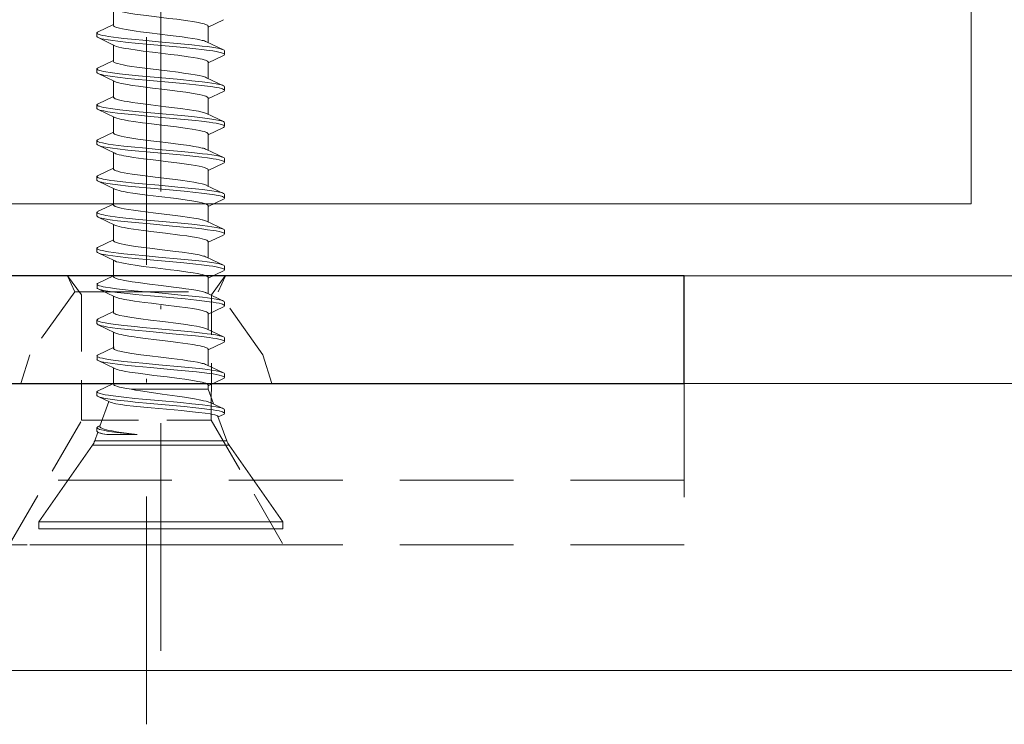
# Model space of a CAD drawing. Units: millimetres. Extents: x 141521 to 159883, y -12744 to -5659.
# Drawn here: x 153925 to 153953, y -12447 to -12428 of the extents above; entities that cross this region are included whole.
import ezdxf

# ---------------------------------------------------------------- set-up
doc = ezdxf.new("R2010")
doc.units = ezdxf.units.MM
doc.linetypes.add('DASHDOT', pattern=[25.4, 12.7, -6.35, 0, -6.35])
doc.linetypes.add('Verdeckt', pattern=[9.525, 6.35, -3.175])
for name, color, linetype, lineweight in [('210200M------', 251, 'Continuous', 20), ('214001M------', 150, 'Continuous', 18), ('214101M------', 1, 'Continuous', 18), ('214111M------', 252, 'Continuous', 9), ('Alu-Profil', 1, 'Continuous', 18)]:
    doc.layers.add(name, color=color, linetype=linetype, lineweight=lineweight)

# ---------------------------------------------------------------- blocks, each defined once
blk = doc.blocks.new('91A0128')
at = {"layer": '214111M------', "linetype": 'DASHDOT', "ltscale": 0.5}
blk.add_line((5, 0), (-32.088, 0), dxfattribs=at)
blk = doc.blocks.new('91A0168')
at = {"layer": '214101M------', "ltscale": 0.5}
blk.add_blockref('91A0128', (0, 0), dxfattribs=at)
blk = doc.blocks.new('9210168')
at = {"layer": '214111M------', "linetype": 'DASHDOT', "ltscale": 0.5}
blk.add_line((0, -5), (0, 33.778), dxfattribs=at)
at = {"layer": '214111M------', "ltscale": 0.5}
for p, q in [((-4, 7.5), (-2, 7.5)), ((-2.201, 7.5), (-2, 7.05)), ((2, 7.5), (4, 7.5)), ((2, 7.5), (4, 7.5)), ((2.02, 7.5), (4, 7.5)), ((-3.25, 5.3), (-3.5, 4.5)), ((-3.25, 0), (3.25, 0))]:
    blk.add_line(p, q, dxfattribs=at)
at = {"layer": '214111M------', "linetype": 'Verdeckt', "ltscale": 0.5}
for p, q in [((2, 7.05), (-2, 7.05)), ((-15, 4.5), (-15, 0)), ((-15, 1.8), (15, 1.8)), ((-15, 0), (15, 0))]:
    blk.add_line(p, q, dxfattribs=at)
at = {"layer": '214111M------', "lineweight": 30, "ltscale": 0.5}
blk.add_lwpolyline([(-15, 7.5), (15, 7.5), (15, 4.5), (-15, 4.5), (-15, 7.5)], dxfattribs=at)
at = {"layer": '214111M------', "linetype": 'Verdeckt', "ltscale": 0.25}
for points in [[(-1.809, 3.472), (-1.811, 6.972), (-2.2, 7.5), (2.2, 7.5), (1.811, 6.972), (1.809, 3.472), (-1.809, 3.472), (-3.814, 0), (3.83, 0), (1.809, 3.472)], [(2.201, 7.5), (2, 7.05), (3.25, 5.3), (3.5, 4.5), (0, 4.5), (-3.5, 4.5), (-3.25, 5.3), (-2, 7.05), (-2.201, 7.5), (2.201, 7.5)]]:
    blk.add_lwpolyline(points, dxfattribs=at)
at = {"layer": '214101M------', "ltscale": 0.5, "rotation": 270}
blk.add_blockref('91A0168', (0, 0), dxfattribs=at)
blk = doc.blocks.new('A$C5E29A865')
at = {"layer": '210200M------', "color": 252}
for p, q in [((3.726, 6.784), (3.726, 7.2)), ((3.726, 7.2), (3.926, 7.2)), ((3.926, 6.784), (3.926, 7.2)), ((6.063, 5.704), (3.926, 7.2)), ((3.726, 0.4), (3.726, 6.784)), ((3.926, 0.4), (3.926, 6.784)), ((6.063, 5.471), (6.063, 5.704)), ((6.179, 5.418), (6.179, 5.643)), ((6.86, 5.395), (6.179, 5.643)), ((6.846, 5.4), (6.916, 5.547)), ((6.946, 5.579), (7.046, 5.579)), ((7.076, 5.547), (7.231, 5.222)), ((7.712, 5.12), (7.916, 5.547)), ((7.946, 5.579), (8.046, 5.579)), ((8.076, 5.547), (8.3, 5.078)), ((8.712, 5.12), (8.916, 5.547)), ((8.946, 5.579), (9.046, 5.579)), ((9.076, 5.547), (9.3, 5.078)), ((9.712, 5.12), (9.916, 5.547)), ((9.946, 5.579), (10.046, 5.579)), ((10.076, 5.547), (10.3, 5.078)), ((10.712, 5.12), (10.916, 5.547)), ((10.946, 5.579), (11.046, 5.579)), ((11.076, 5.547), (11.3, 5.078)), ((11.712, 5.12), (11.916, 5.547)), ((11.946, 5.579), (12.046, 5.579)), ((12.076, 5.547), (12.3, 5.078)), ((12.712, 5.12), (12.916, 5.547)), ((12.946, 5.579), (13.046, 5.579)), ((13.076, 5.547), (13.3, 5.078)), ((13.712, 5.12), (13.916, 5.547)), ((13.946, 5.579), (14.046, 5.579)), ((14.076, 5.547), (14.3, 5.078)), ((14.712, 5.12), (14.916, 5.547)), ((14.946, 5.579), (15.046, 5.579)), ((15.076, 5.547), (15.3, 5.078)), ((15.709, 5.114), (15.916, 5.547)), ((15.946, 5.578), (16.046, 5.578)), ((16.076, 5.547), (16.3, 5.078)), ((16.712, 5.12), (16.916, 5.547)), ((16.946, 5.579), (17.046, 5.579)), ((17.076, 5.547), (17.3, 5.078)), ((17.712, 5.12), (17.916, 5.547)), ((6.063, 1.896), (6.063, 5.471)), ((6.179, 1.957), (6.179, 5.418)), ((7.617, 5.12), (7.209, 5.269)), ((7.617, 4.958), (7.617, 5.12)), ((7.617, 5.12), (7.732, 5.12)), ((7.617, 2.978), (7.617, 4.958)), ((8.28, 5.12), (8.732, 5.12)), ((9.28, 5.12), (9.732, 5.12)), ((10.28, 5.12), (10.732, 5.12)), ((11.28, 5.12), (11.732, 5.12)), ((12.28, 5.12), (12.732, 5.12)), ((13.28, 5.12), (13.732, 5.12)), ((14.28, 5.12), (14.732, 5.12)), ((15.28, 5.12), (15.732, 5.12)), ((16.28, 5.12), (16.732, 5.12)), ((17.28, 5.12), (17.732, 5.12)), ((6.357, 2.293), (6.356, 3.14)), ((7.576, 2.053), (7.78, 2.48)), ((7.76, 2.48), (8.212, 2.48)), ((8.192, 2.522), (8.416, 2.053)), ((8.576, 2.053), (8.788, 2.497)), ((8.76, 2.48), (9.212, 2.48)), ((9.192, 2.522), (9.416, 2.053)), ((9.576, 2.053), (9.78, 2.48)), ((9.76, 2.48), (10.212, 2.48)), ((10.192, 2.522), (10.416, 2.053)), ((10.576, 2.053), (10.78, 2.48)), ((10.76, 2.48), (11.212, 2.48)), ((11.192, 2.522), (11.416, 2.053)), ((11.576, 2.053), (11.78, 2.48)), ((11.76, 2.48), (12.212, 2.48)), ((12.192, 2.522), (12.416, 2.053)), ((12.576, 2.053), (12.78, 2.48)), ((12.76, 2.48), (13.212, 2.48)), ((13.192, 2.522), (13.416, 2.053)), ((13.576, 2.053), (13.78, 2.48)), ((13.76, 2.48), (14.212, 2.48)), ((14.192, 2.522), (14.416, 2.053)), ((14.576, 2.053), (14.78, 2.48)), ((14.76, 2.48), (15.212, 2.48)), ((15.192, 2.522), (15.416, 2.053)), ((15.576, 2.053), (15.78, 2.48)), ((15.76, 2.48), (16.212, 2.48)), ((16.192, 2.522), (16.416, 2.053)), ((16.576, 2.053), (16.78, 2.48)), ((16.76, 2.48), (17.212, 2.48)), ((17.192, 2.522), (17.416, 2.053)), ((17.576, 2.053), (17.78, 2.48)), ((17.76, 2.48), (18.212, 2.48)), ((7.272, 2.355), (6.585, 2.104)), ((7.256, 2.387), (7.416, 2.053)), ((6.42, 2.044), (6.179, 1.957)), ((6.407, 2.072), (6.416, 2.053)), ((6.446, 2.021), (6.546, 2.021)), ((6.576, 2.053), (6.604, 2.111)), ((7.446, 2.021), (7.546, 2.021)), ((8.446, 2.022), (8.546, 2.022)), ((9.446, 2.021), (9.546, 2.021)), ((10.446, 2.022), (10.546, 2.022)), ((11.446, 2.021), (11.546, 2.021)), ((12.446, 2.021), (12.546, 2.021)), ((13.446, 2.021), (13.546, 2.021)), ((14.446, 2.021), (14.546, 2.021)), ((15.446, 2.021), (15.546, 2.021)), ((16.446, 2.021), (16.546, 2.021)), ((17.446, 2.021), (17.546, 2.021)), ((6.063, 1.896), (3.926, 0.4)), ((3.726, 0.4), (3.926, 0.4))]:
    blk.add_line(p, q, dxfattribs=at)
at = {"layer": '210200M------', "color": 252, "linetype": 'DASHDOT', "ltscale": 0.5}
blk.add_line((0.325, 3.8), (37.059, 3.8), dxfattribs=at)
at = {"layer": '210200M------', "color": 252}
for points in [[(6.946, 5.579), (6.954, 5.576), (6.963, 5.568), (6.974, 5.551), (6.985, 5.525), (6.996, 5.492), (7.012, 5.426), (7.028, 5.347), (7.043, 5.257), (7.058, 5.158), (7.085, 4.942), (7.103, 4.782), (7.136, 4.452), (7.165, 4.139), (7.223, 3.502), (7.262, 3.081), (7.283, 2.878), (7.315, 2.587), (7.333, 2.45), (7.352, 2.322), (7.372, 2.208), (7.385, 2.148), (7.399, 2.098), (7.407, 2.074), (7.416, 2.053)], [(7.076, 5.547), (7.087, 5.519), (7.098, 5.483), (7.109, 5.441), (7.129, 5.341), (7.148, 5.226), (7.165, 5.101), (7.183, 4.961), (7.215, 4.667), (7.245, 4.362), (7.302, 3.733), (7.342, 3.292), (7.362, 3.078), (7.394, 2.768), (7.412, 2.618), (7.43, 2.474), (7.449, 2.339), (7.464, 2.25), (7.48, 2.171), (7.497, 2.105), (7.506, 2.078), (7.515, 2.056), (7.524, 2.039), (7.535, 2.026), (7.54, 2.023), (7.546, 2.021)], [(7.946, 5.579), (7.955, 5.576), (7.963, 5.568), (7.974, 5.55), (7.985, 5.524), (7.996, 5.491), (8.012, 5.425), (8.028, 5.347), (8.043, 5.259), (8.057, 5.159), (8.085, 4.944), (8.102, 4.793), (8.133, 4.481), (8.163, 4.164), (8.222, 3.513), (8.261, 3.089), (8.282, 2.884), (8.315, 2.589), (8.333, 2.451), (8.352, 2.322), (8.373, 2.207), (8.386, 2.148), (8.399, 2.098), (8.407, 2.073), (8.416, 2.053)], [(8.076, 5.547), (8.087, 5.519), (8.098, 5.483), (8.109, 5.441), (8.129, 5.342), (8.148, 5.227), (8.165, 5.102), (8.182, 4.964), (8.214, 4.673), (8.244, 4.371), (8.301, 3.746), (8.341, 3.301), (8.362, 3.085), (8.394, 2.772), (8.411, 2.62), (8.43, 2.475), (8.449, 2.338), (8.464, 2.25), (8.48, 2.17), (8.497, 2.104), (8.51, 2.066), (8.524, 2.039), (8.535, 2.026), (8.54, 2.023), (8.546, 2.022)], [(8.946, 5.579), (8.954, 5.576), (8.963, 5.568), (8.974, 5.55), (8.985, 5.524), (8.996, 5.49), (9.013, 5.423), (9.029, 5.343), (9.044, 5.253), (9.059, 5.151), (9.086, 4.932), (9.104, 4.77), (9.138, 4.437), (9.166, 4.128), (9.223, 3.497), (9.262, 3.079), (9.283, 2.878), (9.315, 2.589), (9.333, 2.451), (9.352, 2.323), (9.372, 2.208), (9.385, 2.149), (9.399, 2.098), (9.407, 2.074), (9.416, 2.053)], [(9.076, 5.547), (9.087, 5.518), (9.098, 5.482), (9.109, 5.44), (9.13, 5.338), (9.149, 5.221), (9.166, 5.094), (9.184, 4.954), (9.216, 4.66), (9.245, 4.357), (9.302, 3.729), (9.342, 3.29), (9.362, 3.077), (9.394, 2.768), (9.411, 2.619), (9.429, 2.475), (9.449, 2.34), (9.464, 2.252), (9.48, 2.172), (9.497, 2.106), (9.505, 2.078), (9.514, 2.056), (9.524, 2.039), (9.535, 2.026), (9.54, 2.023), (9.546, 2.021)], [(9.946, 5.579), (9.955, 5.576), (9.963, 5.568), (9.974, 5.551), (9.985, 5.525), (9.996, 5.491), (10.012, 5.426), (10.028, 5.348), (10.043, 5.26), (10.057, 5.16), (10.085, 4.945), (10.101, 4.794), (10.133, 4.481), (10.163, 4.164), (10.222, 3.512), (10.261, 3.088), (10.282, 2.883), (10.315, 2.588), (10.333, 2.45), (10.352, 2.321), (10.373, 2.207), (10.386, 2.147), (10.399, 2.097), (10.407, 2.073), (10.416, 2.053)], [(10.076, 5.547), (10.087, 5.519), (10.098, 5.484), (10.109, 5.442), (10.129, 5.342), (10.148, 5.227), (10.165, 5.102), (10.182, 4.964), (10.214, 4.673), (10.244, 4.371), (10.301, 3.745), (10.343, 3.285), (10.364, 3.06), (10.398, 2.733), (10.418, 2.562), (10.44, 2.401), (10.463, 2.255), (10.476, 2.191), (10.489, 2.135), (10.502, 2.088), (10.511, 2.064), (10.52, 2.045), (10.529, 2.031), (10.537, 2.025), (10.546, 2.022)], [(10.946, 5.579), (10.955, 5.576), (10.963, 5.568), (10.975, 5.55), (10.986, 5.523), (10.996, 5.49), (11.013, 5.422), (11.029, 5.342), (11.044, 5.252), (11.059, 5.151), (11.086, 4.934), (11.104, 4.773), (11.137, 4.44), (11.166, 4.133), (11.222, 3.504), (11.261, 3.088), (11.281, 2.888), (11.314, 2.6), (11.332, 2.459), (11.351, 2.327), (11.372, 2.209), (11.385, 2.149), (11.399, 2.099), (11.407, 2.074), (11.416, 2.053)], [(11.076, 5.547), (11.087, 5.518), (11.098, 5.482), (11.109, 5.44), (11.13, 5.338), (11.149, 5.222), (11.166, 5.095), (11.183, 4.956), (11.215, 4.664), (11.245, 4.362), (11.302, 3.736), (11.342, 3.296), (11.362, 3.083), (11.394, 2.773), (11.411, 2.623), (11.429, 2.479), (11.449, 2.343), (11.464, 2.253), (11.48, 2.173), (11.497, 2.106), (11.505, 2.079), (11.514, 2.056), (11.524, 2.039), (11.535, 2.026), (11.54, 2.023), (11.546, 2.021)], [(11.946, 5.579), (11.954, 5.576), (11.963, 5.568), (11.974, 5.55), (11.985, 5.525), (11.996, 5.492), (12.012, 5.426), (12.028, 5.347), (12.043, 5.259), (12.064, 5.107), (12.085, 4.945), (12.103, 4.779), (12.138, 4.438), (12.166, 4.131), (12.223, 3.502), (12.262, 3.086), (12.282, 2.885), (12.314, 2.597), (12.332, 2.455), (12.352, 2.323), (12.373, 2.206), (12.386, 2.147), (12.399, 2.097), (12.407, 2.073), (12.416, 2.053)], [(12.076, 5.547), (12.087, 5.519), (12.098, 5.484), (12.109, 5.442), (12.129, 5.342), (12.148, 5.227), (12.165, 5.102), (12.182, 4.963), (12.215, 4.669), (12.244, 4.365), (12.302, 3.735), (12.352, 3.185), (12.379, 2.914), (12.408, 2.652), (12.423, 2.527), (12.441, 2.393), (12.46, 2.272), (12.474, 2.201), (12.488, 2.139), (12.502, 2.088), (12.511, 2.064), (12.52, 2.044), (12.529, 2.031), (12.536, 2.024), (12.546, 2.021)], [(12.946, 5.579), (12.955, 5.576), (12.963, 5.568), (12.975, 5.55), (12.986, 5.523), (12.996, 5.49), (13.013, 5.423), (13.029, 5.344), (13.044, 5.255), (13.058, 5.155), (13.085, 4.938), (13.103, 4.779), (13.136, 4.452), (13.165, 4.143), (13.222, 3.511), (13.261, 3.093), (13.281, 2.891), (13.314, 2.599), (13.332, 2.458), (13.351, 2.326), (13.372, 2.209), (13.385, 2.149), (13.399, 2.098), (13.407, 2.074), (13.416, 2.053)], [(13.076, 5.547), (13.088, 5.518), (13.099, 5.482), (13.109, 5.44), (13.129, 5.34), (13.148, 5.224), (13.166, 5.098), (13.183, 4.959), (13.215, 4.668), (13.244, 4.367), (13.301, 3.743), (13.342, 3.288), (13.364, 3.065), (13.397, 2.74), (13.425, 2.513), (13.439, 2.406), (13.463, 2.258), (13.475, 2.193), (13.488, 2.136), (13.502, 2.089), (13.511, 2.064), (13.52, 2.045), (13.529, 2.031), (13.536, 2.024), (13.546, 2.021)], [(13.946, 5.579), (13.954, 5.576), (13.963, 5.568), (13.974, 5.55), (13.985, 5.525), (13.996, 5.492), (14.012, 5.426), (14.028, 5.347), (14.043, 5.259), (14.064, 5.107), (14.085, 4.945), (14.103, 4.781), (14.137, 4.443), (14.166, 4.135), (14.223, 3.503), (14.262, 3.085), (14.282, 2.884), (14.314, 2.595), (14.333, 2.454), (14.352, 2.323), (14.373, 2.206), (14.386, 2.147), (14.399, 2.097), (14.407, 2.073), (14.416, 2.053)], [(14.076, 5.547), (14.087, 5.519), (14.098, 5.484), (14.109, 5.442), (14.129, 5.342), (14.148, 5.227), (14.165, 5.102), (14.182, 4.963), (14.215, 4.669), (14.244, 4.366), (14.302, 3.736), (14.342, 3.293), (14.362, 3.078), (14.395, 2.767), (14.412, 2.616), (14.43, 2.472), (14.45, 2.337), (14.465, 2.249), (14.48, 2.17), (14.497, 2.104), (14.51, 2.066), (14.524, 2.038), (14.535, 2.026), (14.54, 2.022), (14.546, 2.021)], [(14.946, 5.579), (14.955, 5.576), (14.963, 5.568), (14.975, 5.55), (14.986, 5.523), (14.996, 5.49), (15.013, 5.423), (15.029, 5.344), (15.044, 5.255), (15.058, 5.154), (15.085, 4.938), (15.103, 4.779), (15.136, 4.451), (15.165, 4.143), (15.222, 3.51), (15.261, 3.091), (15.281, 2.889), (15.314, 2.596), (15.332, 2.456), (15.352, 2.325), (15.372, 2.208), (15.385, 2.149), (15.399, 2.098), (15.407, 2.073), (15.416, 2.053)], [(15.076, 5.547), (15.087, 5.518), (15.099, 5.482), (15.109, 5.44), (15.129, 5.339), (15.148, 5.224), (15.166, 5.098), (15.183, 4.959), (15.215, 4.668), (15.244, 4.367), (15.301, 3.742), (15.351, 3.195), (15.378, 2.922), (15.407, 2.657), (15.422, 2.53), (15.441, 2.396), (15.46, 2.275), (15.473, 2.203), (15.487, 2.14), (15.502, 2.089), (15.511, 2.064), (15.52, 2.045), (15.529, 2.031), (15.536, 2.024), (15.546, 2.021)], [(15.946, 5.578), (15.954, 5.576), (15.963, 5.568), (15.974, 5.55), (15.985, 5.524), (15.996, 5.491), (16.013, 5.425), (16.028, 5.345), (16.043, 5.256), (16.065, 5.103), (16.085, 4.94), (16.104, 4.773), (16.138, 4.428), (16.167, 4.12), (16.224, 3.492), (16.262, 3.08), (16.282, 2.881), (16.314, 2.595), (16.333, 2.453), (16.352, 2.322), (16.373, 2.205), (16.386, 2.146), (16.399, 2.096), (16.407, 2.072), (16.416, 2.053)], [(16.076, 5.547), (16.087, 5.519), (16.098, 5.483), (16.109, 5.441), (16.129, 5.341), (16.148, 5.225), (16.166, 5.099), (16.183, 4.958), (16.215, 4.663), (16.245, 4.358), (16.303, 3.725), (16.353, 3.178), (16.38, 2.909), (16.408, 2.647), (16.423, 2.523), (16.442, 2.39), (16.461, 2.27), (16.474, 2.2), (16.488, 2.138), (16.502, 2.088), (16.511, 2.063), (16.52, 2.044), (16.529, 2.031), (16.536, 2.024), (16.546, 2.021)], [(16.946, 5.579), (16.954, 5.576), (16.963, 5.568), (16.975, 5.55), (16.986, 5.523), (16.996, 5.49), (17.013, 5.422), (17.029, 5.342), (17.044, 5.252), (17.059, 5.151), (17.086, 4.934), (17.104, 4.773), (17.137, 4.44), (17.166, 4.133), (17.222, 3.504), (17.261, 3.089), (17.281, 2.889), (17.314, 2.601), (17.332, 2.46), (17.351, 2.328), (17.372, 2.21), (17.385, 2.15), (17.399, 2.099), (17.407, 2.074), (17.416, 2.053)], [(17.076, 5.547), (17.087, 5.518), (17.099, 5.482), (17.109, 5.439), (17.13, 5.338), (17.149, 5.222), (17.166, 5.095), (17.183, 4.956), (17.215, 4.664), (17.245, 4.362), (17.302, 3.736), (17.342, 3.296), (17.362, 3.083), (17.394, 2.774), (17.411, 2.624), (17.429, 2.479), (17.449, 2.343), (17.464, 2.254), (17.48, 2.173), (17.497, 2.106), (17.505, 2.079), (17.514, 2.056), (17.524, 2.039), (17.535, 2.026), (17.54, 2.022), (17.546, 2.021)], [(6.86, 5.395), (6.868, 5.39), (6.875, 5.38), (6.883, 5.365), (6.893, 5.339), (6.902, 5.304), (6.915, 5.248), (6.928, 5.178)], [(6.928, 5.178), (6.95, 5.034), (6.972, 4.86), (7.001, 4.587), (7.021, 4.387), (7.06, 3.962), (7.099, 3.531), (7.118, 3.325), (7.147, 3.038), (7.169, 2.848), (7.191, 2.684), (7.213, 2.551), (7.224, 2.497), (7.235, 2.451), (7.245, 2.415), (7.256, 2.387)], [(7.283, 5.065), (7.299, 4.995), (7.316, 4.917), (7.349, 4.737), (7.394, 4.459), (7.424, 4.256), (7.483, 3.834), (7.543, 3.421), (7.572, 3.23), (7.595, 3.098), (7.617, 2.978)], [(7.812, 4.958), (7.798, 5.008), (7.785, 5.049), (7.772, 5.079), (7.759, 5.101), (7.746, 5.115), (7.739, 5.119), (7.732, 5.12)], [(7.812, 4.958), (7.825, 4.901), (7.838, 4.837), (7.864, 4.692), (7.897, 4.47), (7.919, 4.311), (7.961, 3.976), (8.005, 3.61), (8.027, 3.429), (8.062, 3.168), (8.097, 2.928), (8.115, 2.821), (8.14, 2.695), (8.153, 2.641), (8.166, 2.594), (8.179, 2.554), (8.192, 2.522)], [(8.339, 4.958), (8.354, 4.895), (8.368, 4.824), (8.391, 4.699), (8.412, 4.559), (8.433, 4.412), (8.473, 4.099), (8.51, 3.797), (8.546, 3.498), (8.579, 3.24), (8.596, 3.116), (8.623, 2.941), (8.649, 2.787), (8.676, 2.658), (8.69, 2.605), (8.704, 2.56), (8.716, 2.529), (8.728, 2.506), (8.742, 2.489), (8.748, 2.483), (8.76, 2.48)], [(8.812, 4.958), (8.798, 5.008), (8.784, 5.049), (8.772, 5.079), (8.759, 5.101), (8.745, 5.115), (8.739, 5.119), (8.732, 5.12)], [(8.812, 4.958), (8.826, 4.895), (8.841, 4.823), (8.863, 4.695), (8.885, 4.554), (8.923, 4.277), (8.948, 4.08), (8.997, 3.677), (9.035, 3.371), (9.063, 3.158), (9.077, 3.055), (9.1, 2.909), (9.127, 2.757), (9.14, 2.692), (9.154, 2.634), (9.173, 2.57), (9.192, 2.522)], [(9.339, 4.958), (9.357, 4.881), (9.374, 4.792), (9.398, 4.653), (9.421, 4.5), (9.449, 4.294), (9.503, 3.856), (9.545, 3.513), (9.578, 3.248), (9.596, 3.118), (9.624, 2.935), (9.65, 2.782), (9.677, 2.655), (9.691, 2.603), (9.705, 2.558), (9.717, 2.528), (9.729, 2.505), (9.742, 2.488), (9.749, 2.483), (9.76, 2.48)], [(9.812, 4.958), (9.798, 5.008), (9.785, 5.049), (9.772, 5.079), (9.759, 5.101), (9.746, 5.115), (9.739, 5.119), (9.732, 5.12)], [(9.812, 4.958), (9.838, 4.839), (9.864, 4.694), (9.885, 4.554), (9.927, 4.248), (9.965, 3.939), (10.014, 3.541), (10.038, 3.347), (10.076, 3.067), (10.098, 2.921), (10.121, 2.789), (10.136, 2.713), (10.151, 2.646), (10.171, 2.575), (10.182, 2.546), (10.192, 2.522)], [(10.339, 4.958), (10.358, 4.874), (10.377, 4.775), (10.396, 4.664), (10.42, 4.502), (10.436, 4.389), (10.467, 4.153), (10.509, 3.809), (10.548, 3.482), (10.589, 3.169), (10.614, 2.999), (10.639, 2.843), (10.656, 2.75), (10.674, 2.668), (10.689, 2.609), (10.704, 2.56), (10.72, 2.522), (10.733, 2.499), (10.746, 2.485), (10.753, 2.481), (10.76, 2.48)], [(10.812, 4.958), (10.798, 5.008), (10.784, 5.049), (10.772, 5.079), (10.759, 5.101), (10.746, 5.115), (10.739, 5.119), (10.732, 5.12)], [(10.812, 4.958), (10.826, 4.896), (10.841, 4.825), (10.863, 4.699), (10.885, 4.558), (10.924, 4.27), (10.95, 4.067), (10.999, 3.656), (11.043, 3.307), (11.065, 3.14), (11.1, 2.909), (11.118, 2.806), (11.136, 2.713), (11.155, 2.633), (11.173, 2.569), (11.192, 2.522)], [(11.76, 2.48), (11.75, 2.482), (11.741, 2.489), (11.733, 2.498), (11.726, 2.51), (11.715, 2.533), (11.703, 2.562), (11.685, 2.622), (11.667, 2.696), (11.65, 2.781), (11.625, 2.928), (11.6, 3.091), (11.568, 3.328), (11.547, 3.494), (11.506, 3.834), (11.459, 4.213), (11.436, 4.395), (11.399, 4.647), (11.38, 4.763), (11.36, 4.868), (11.339, 4.958)], [(11.732, 5.12), (11.739, 5.119), (11.745, 5.115), (11.758, 5.102), (11.77, 5.082), (11.782, 5.055), (11.795, 5.016), (11.811, 4.958)], [(12.192, 2.522), (12.182, 2.545), (12.172, 2.572), (12.153, 2.64), (12.138, 2.703), (12.124, 2.775), (12.101, 2.901), (12.08, 3.04), (12.041, 3.321), (12.016, 3.52), (11.967, 3.929), (11.916, 4.334), (11.89, 4.524), (11.867, 4.672), (11.844, 4.806), (11.828, 4.887), (11.811, 4.958)], [(12.76, 2.48), (12.75, 2.482), (12.741, 2.489), (12.733, 2.498), (12.726, 2.509), (12.715, 2.532), (12.704, 2.561), (12.685, 2.621), (12.668, 2.694), (12.65, 2.779), (12.629, 2.903), (12.607, 3.04), (12.58, 3.238), (12.562, 3.376), (12.526, 3.663), (12.47, 4.127), (12.441, 4.349), (12.406, 4.604), (12.387, 4.72), (12.364, 4.849), (12.339, 4.958)], [(12.732, 5.12), (12.739, 5.119), (12.745, 5.116), (12.758, 5.102), (12.77, 5.082), (12.782, 5.055), (12.796, 5.016), (12.812, 4.958)], [(13.192, 2.522), (13.182, 2.544), (13.173, 2.57), (13.154, 2.635), (13.14, 2.697), (13.126, 2.765), (13.104, 2.884), (13.083, 3.016), (13.046, 3.282), (13.027, 3.432), (12.989, 3.745), (12.929, 4.235), (12.888, 4.533), (12.868, 4.669), (12.85, 4.776), (12.831, 4.874), (12.812, 4.958)], [(13.76, 2.48), (13.748, 2.483), (13.737, 2.494), (13.727, 2.509), (13.716, 2.529), (13.704, 2.56), (13.692, 2.599), (13.671, 2.681), (13.651, 2.776), (13.632, 2.884), (13.613, 3.005), (13.572, 3.298), (13.529, 3.644), (13.47, 4.123), (13.442, 4.346), (13.406, 4.604), (13.387, 4.721), (13.364, 4.849), (13.339, 4.958)], [(13.732, 5.12), (13.739, 5.119), (13.745, 5.116), (13.758, 5.102), (13.77, 5.082), (13.782, 5.055), (13.795, 5.016), (13.812, 4.958)], [(14.192, 2.522), (14.182, 2.545), (14.172, 2.572), (14.153, 2.64), (14.138, 2.703), (14.124, 2.774), (14.102, 2.9), (14.08, 3.039), (14.041, 3.322), (14.016, 3.521), (13.967, 3.928), (13.917, 4.326), (13.891, 4.515), (13.871, 4.647), (13.851, 4.77), (13.831, 4.871), (13.812, 4.958)], [(14.76, 2.48), (14.75, 2.482), (14.741, 2.489), (14.733, 2.498), (14.726, 2.509), (14.715, 2.532), (14.704, 2.561), (14.686, 2.62), (14.668, 2.694), (14.651, 2.779), (14.632, 2.883), (14.614, 2.997), (14.59, 3.161), (14.544, 3.518), (14.493, 3.938), (14.442, 4.346), (14.406, 4.603), (14.387, 4.72), (14.363, 4.85), (14.339, 4.958)], [(14.732, 5.12), (14.739, 5.119), (14.745, 5.116), (14.758, 5.102), (14.77, 5.082), (14.782, 5.055), (14.796, 5.016), (14.812, 4.958)], [(15.192, 2.522), (15.182, 2.545), (15.172, 2.573), (15.153, 2.641), (15.138, 2.704), (15.124, 2.775), (15.101, 2.902), (15.079, 3.043), (15.045, 3.294), (15.022, 3.47), (14.978, 3.833), (14.928, 4.238), (14.888, 4.538), (14.867, 4.676), (14.849, 4.781), (14.83, 4.876), (14.812, 4.958)], [(15.76, 2.48), (15.75, 2.482), (15.741, 2.489), (15.734, 2.498), (15.726, 2.509), (15.715, 2.532), (15.704, 2.561), (15.685, 2.621), (15.668, 2.695), (15.65, 2.78), (15.632, 2.885), (15.613, 2.999), (15.59, 3.164), (15.543, 3.523), (15.492, 3.943), (15.442, 4.348), (15.405, 4.605), (15.387, 4.723), (15.363, 4.85), (15.339, 4.958)], [(15.732, 5.12), (15.739, 5.119), (15.745, 5.116), (15.758, 5.102), (15.77, 5.082), (15.782, 5.055), (15.795, 5.016), (15.811, 4.958)], [(16.192, 2.522), (16.179, 2.552), (16.167, 2.589), (16.155, 2.632), (16.141, 2.691), (16.127, 2.757), (16.107, 2.869), (16.086, 2.998), (16.061, 3.175), (16.043, 3.306), (16.01, 3.571), (15.968, 3.915), (15.926, 4.258), (15.893, 4.497), (15.877, 4.609), (15.852, 4.763), (15.832, 4.868), (15.811, 4.958)], [(16.76, 2.48), (16.748, 2.484), (16.736, 2.494), (16.727, 2.508), (16.717, 2.526), (16.704, 2.559), (16.692, 2.598), (16.673, 2.669), (16.655, 2.753), (16.635, 2.863), (16.615, 2.988), (16.594, 3.132), (16.574, 3.285), (16.545, 3.51), (16.488, 3.979), (16.45, 4.286), (16.43, 4.432), (16.4, 4.637), (16.381, 4.758), (16.36, 4.866), (16.339, 4.958)], [(16.812, 4.958), (16.798, 5.009), (16.784, 5.051), (16.769, 5.084), (16.759, 5.102), (16.748, 5.114), (16.74, 5.118), (16.732, 5.12)], [(16.812, 4.958), (16.826, 4.896), (16.84, 4.826), (16.862, 4.701), (16.884, 4.561), (16.924, 4.272), (16.95, 4.068), (16.999, 3.657), (17.043, 3.308), (17.065, 3.141), (17.1, 2.909), (17.118, 2.806), (17.136, 2.713), (17.155, 2.633), (17.173, 2.569), (17.192, 2.522)], [(17.339, 4.958), (17.355, 4.893), (17.369, 4.819), (17.392, 4.693), (17.413, 4.554), (17.435, 4.397), (17.478, 4.063), (17.548, 3.482), (17.58, 3.234), (17.596, 3.116), (17.621, 2.948), (17.64, 2.836), (17.659, 2.734), (17.679, 2.646), (17.7, 2.573), (17.71, 2.544), (17.72, 2.521), (17.73, 2.503), (17.74, 2.49), (17.75, 2.483), (17.76, 2.48)], [(17.812, 4.958), (17.798, 5.008), (17.785, 5.049), (17.772, 5.079), (17.759, 5.101), (17.746, 5.115), (17.739, 5.119), (17.732, 5.12)], [(17.812, 4.958), (17.838, 4.839), (17.863, 4.695), (17.885, 4.554), (17.927, 4.246), (17.954, 4.028), (18.004, 3.62), (18.042, 3.314), (18.074, 3.077), (18.092, 2.961), (18.118, 2.807), (18.142, 2.685), (18.155, 2.633), (18.167, 2.589), (18.179, 2.552), (18.192, 2.522)], [(6.356, 3.14), (6.396, 2.757), (6.417, 2.575), (6.435, 2.439), (6.453, 2.313), (6.474, 2.201), (6.487, 2.144), (6.5, 2.095), (6.513, 2.06), (6.526, 2.036), (6.536, 2.025), (6.546, 2.021)], [(6.356, 3.14), (6.385, 2.909), (6.413, 2.701), (6.434, 2.562), (6.455, 2.44), (6.472, 2.355), (6.488, 2.283), (6.505, 2.223), (6.521, 2.175), (6.538, 2.138), (6.546, 2.125), (6.554, 2.115), (6.562, 2.108), (6.57, 2.104), (6.577, 2.103), (6.585, 2.104)], [(7.726, 2.51), (7.709, 2.547), (7.692, 2.597), (7.679, 2.645), (7.666, 2.7), (7.647, 2.797), (7.617, 2.978)]]:
    blk.add_lwpolyline(points, dxfattribs=at)
for centre, radius, start, end in [((6.35, 6.113), 0.5, 235.0002, 249.9998), ((6.961, 5.536), 0.0455, 109.2677, 166.7219), ((7.031, 5.536), 0.0456, 13.2453, 70.7224), ((7.961, 5.536), 0.0456, 109.2605, 166.7311), ((8.031, 5.536), 0.0455, 13.2668, 70.7698), ((8.961, 5.536), 0.0455, 109.2239, 166.7281), ((9.031, 5.536), 0.0456, 13.2709, 70.7957), ((9.961, 5.536), 0.0456, 109.248, 166.7175), ((10.031, 5.536), 0.0455, 13.2702, 70.771), ((10.961, 5.536), 0.0456, 109.2507, 166.719), ((11.031, 5.536), 0.0456, 13.2726, 70.7575), ((11.961, 5.536), 0.0455, 109.2311, 166.7102), ((12.031, 5.536), 0.0455, 13.2688, 70.7535), ((12.961, 5.536), 0.0456, 109.2212, 166.7336), ((13.031, 5.536), 0.0457, 13.2856, 70.7733), ((13.961, 5.536), 0.0455, 109.2348, 166.7144), ((14.031, 5.536), 0.0455, 13.2743, 70.7588), ((14.961, 5.536), 0.0457, 109.2915, 166.7238), ((15.031, 5.536), 0.0457, 13.2743, 70.734), ((15.961, 5.536), 0.0456, 109.2694, 166.7526), ((16.031, 5.536), 0.0456, 13.2814, 70.7226), ((16.961, 5.536), 0.0457, 109.2256, 166.72), ((17.031, 5.536), 0.0456, 13.2977, 70.7986), ((6.4, 4.863), 0.905, 12.8701, 23.3442), ((7.684, 4.812), 0.671, 12.6026, 23.3759), ((8.683, 4.811), 0.673, 12.6504, 23.393), ((9.683, 4.812), 0.672, 12.6019, 23.3677), ((10.681, 4.81), 0.674, 12.6788, 23.3965), ((11.682, 4.811), 0.674, 12.6711, 23.3976), ((12.684, 4.811), 0.672, 12.6909, 23.4181), ((13.682, 4.811), 0.674, 12.6697, 23.3997), ((14.684, 4.811), 0.672, 12.6852, 23.4219), ((15.683, 4.811), 0.672, 12.67, 23.4096), ((16.681, 4.81), 0.675, 12.6979, 23.3968), ((7.771, 2.526), 0.0475, 199.3044, 255.8174), ((7.45, 2.428), 1.101, 187.0506, 199.9187), ((7.344, 2.394), 0.991, 185.8392, 198.9605), ((6.35, 1.487), 0.5, 110.0002, 124.9998), ((6.461, 2.064), 0.0456, 193.2688, 250.7445), ((6.531, 2.064), 0.0455, 289.227, 346.7184), ((7.461, 2.064), 0.0456, 193.2822, 250.7712), ((7.531, 2.064), 0.0456, 289.2186, 346.7152), ((8.461, 2.064), 0.0455, 193.2915, 250.7759), ((8.531, 2.064), 0.0455, 289.2111, 346.7401), ((9.461, 2.064), 0.0457, 193.3055, 250.7611), ((9.531, 2.064), 0.0456, 289.2346, 346.715), ((10.461, 2.064), 0.0455, 193.2718, 250.7553), ((10.531, 2.064), 0.0455, 289.2245, 346.7062), ((11.461, 2.064), 0.0456, 193.283, 250.7678), ((11.531, 2.064), 0.0456, 289.2227, 346.7176), ((12.461, 2.064), 0.0455, 193.2823, 250.7765), ((12.531, 2.064), 0.0456, 289.2876, 346.7189), ((13.461, 2.064), 0.0456, 193.2635, 250.7313), ((13.531, 2.064), 0.0455, 289.2206, 346.7251), ((14.461, 2.064), 0.0455, 193.2702, 250.7659), ((14.531, 2.064), 0.0455, 289.2297, 346.7045), ((15.461, 2.064), 0.0456, 193.2767, 250.748), ((15.531, 2.064), 0.0455, 289.2269, 346.7256), ((16.461, 2.063), 0.0454, 193.2775, 250.78), ((16.531, 2.064), 0.0456, 289.2684, 346.7354), ((17.461, 2.064), 0.0457, 193.2741, 250.7671), ((17.531, 2.064), 0.0457, 289.2274, 346.7266)]:
    blk.add_arc(centre, radius, start, end, dxfattribs=at)
blk.add_point((6.117, 1.934), dxfattribs=at)
blk = doc.blocks.new('A$C5E29B792')
at = {"layer": '214101M------', "color": 252, "rotation": 90.00000000000001}
blk.add_blockref('A$C5E29A865', (18.4, -3.281), dxfattribs=at)
at = {"layer": 'Alu-Profil', "ltscale": 0.5}
blk.add_blockref('9210168', (15, 0), dxfattribs=at)

msp = doc.modelspace()

# ---------------------------------------------------------------- linework, layer by layer
at = {"layer": '214001M------', "ltscale": 0.5, "elevation": 0}
msp.add_lwpolyline([(152800.9039, -12437.7475), (152800.9039, -12445.7475), (155850.9039, -12445.7475), (155850.9039, -12437.7475), (152800.9039, -12437.7475)], dxfattribs=at)
at = {"layer": '214101M------'}
msp.add_lwpolyline([(153953.9039, -12432.7475), (153953.9039, -12359.7475), (153951.9039, -12359.7475), (153951.9039, -12432.7475), (153902.9039, -12432.7475), (153902.9039, -12434.7475), (154002.9039, -12434.7475), (154002.9039, -12432.7475)], close=True, dxfattribs=at)

# ---------------------------------------------------------------- block references
at = {"layer": '214001M------', "xscale": -1}
msp.add_blockref('A$C5E29B792', (153943.9039, -12442.2475), dxfattribs=at)

doc.saveas('drawing.dxf')
